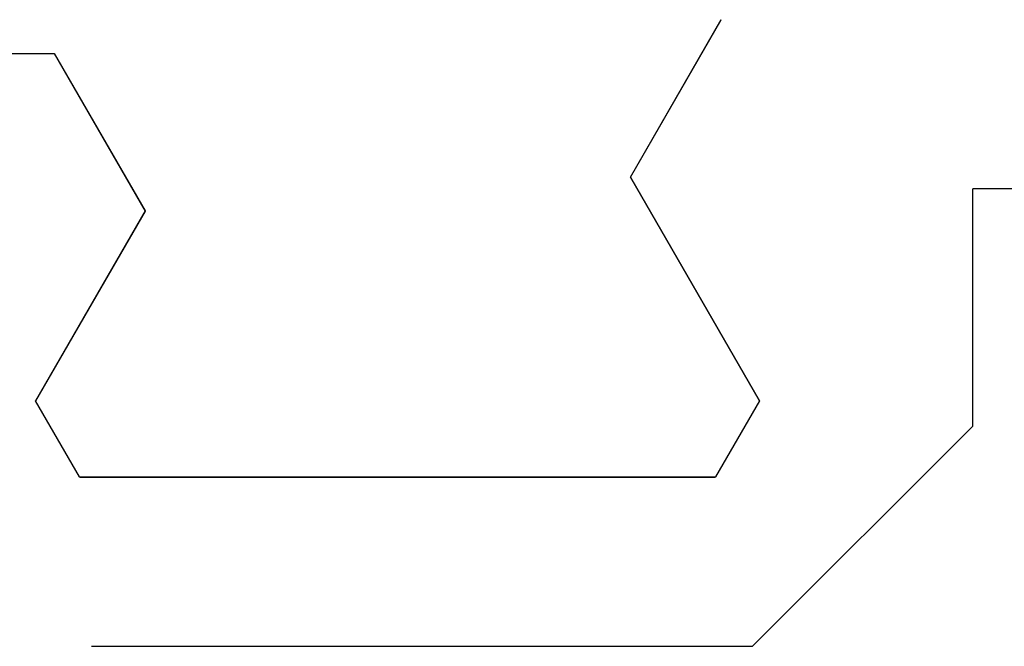
# Model space of a CAD drawing. Extents: x 0 to 138, y -1 to 81.
# Drawn here: x 49 to 49, y 18 to 18 of the extents above; entities that cross this region are included whole.
import ezdxf

# ---------------------------------------------------------------- set-up
doc = ezdxf.new("R2010")
doc.units = 0
doc.header["$MEASUREMENT"] = 0
doc.header["$PDMODE"] = 2
doc.layers.get('0').update_dxf_attribs({"linetype": 'CONTINUOUS'})
doc.layers.get('Defpoints').update_dxf_attribs({"linetype": 'CONTINUOUS'})
doc.layers.add('Dimension', color=2, linetype='CONTINUOUS', lineweight=15)
doc.layers.add('Object', color=7, linetype='CONTINUOUS', lineweight=30)
doc.styles.get("Standard").update_dxf_attribs({"font": 'ARIAL.TTF'})
doc.dimstyles.new('Nabco Dimension Arch Style - Autocad', dxfattribs={"dimscale": 2, "dimtxt": 0.375, "dimasz": 0.37, "dimexe": 0.06, "dimexo": 0.06, "dimgap": 0.06, "dimtad": 0, "dimdec": 4, "dimzin": 4, "dimdsep": 46, "dimlunit": 5, "dimtxsty": 'Standard', "dimcen": 0, "dimclrd": 256, "dimclre": 256, "dimclrt": 256, "dimadec": 1, "dimazin": 1, "dimtm": 1e-09, "dimtfac": 1, "dimtdec": 4, "dimtofl": 0, "dimtmove": 0, "dimatfit": 3, "dimfxl": 0, "dimfrac": 2, "dimtolj": 1, "dimtzin": 4, "dimlwd": -1, "dimlwe": -1, "dimarcsym": 0})

# ---------------------------------------------------------------- blocks, each defined once
blk = doc.blocks.new('GLSTOP')
for p, q in [((-0.58637, 0.37217), (-0.3911, 0.37217)), ((-0.3261, 0.30713), (-0.39111, 0.37217)), ((-0.58988, 0.32217), (-0.60286, 0.29965)), ((-0.58988, 0.32214), (-0.60286, 0.29963)), ((-0.58987, 0.32217), (-0.40208, 0.32217)), ((-0.58987, 0.32214), (-0.40208, 0.32214)), ((-0.38909, 0.29965), (-0.4021, 0.32217)), ((-0.38909, 0.29963), (-0.4021, 0.32214)), ((-0.3261, 0.30713), (-0.3261, 0.23709)), ((-0.57052, 0.24362), (-0.60286, 0.29965)), ((-0.57052, 0.24359), (-0.60286, 0.29963)), ((-0.38909, 0.29965), (-0.4272, 0.23361)), ((-0.4272, 0.23359), (-0.38909, 0.29963)), ((-0.59738, 0.19709), (-0.57052, 0.24362)), ((-0.59738, 0.19707), (-0.57052, 0.24359)), ((-0.22733, 0.23709), (-0.3261, 0.23709)), ((-0.4272, 0.23361), (-0.40036, 0.18708)), ((-0.4272, 0.23359), (-0.40036, 0.18706)), ((-0.66738, 0.19709), (-0.59737, 0.19709)), ((-0.66738, 0.19707), (-0.59737, 0.19707))]:
    blk.add_line(p, q)
blk = doc.blocks.new('*D32')
at = {"layer": 'Defpoints', "color": 0}
for p in [(37.19452, 17.90916), (51.12403, 16.66574), (37.19452, 13.74782)]:
    blk.add_point(p, dxfattribs=at)
at = {"layer": 'Dimension'}
for p, q in [((37.19452, 17.78916), (37.19452, 13.62782)), ((51.12403, 16.54574), (51.12403, 13.62782)), ((37.93452, 13.74782), (40.24902, 13.74782)), ((50.38403, 13.74782), (47.55177, 13.74782))]:
    blk.add_line(p, q, dxfattribs=at)
for points in [[(37.93452, 13.87116), (37.93452, 13.62449), (37.19452, 13.74782)], [(50.38403, 13.87116), (50.38403, 13.62449), (51.12403, 13.74782)]]:
    blk.add_solid(points, dxfattribs=at)
at = {"layer": 'Dimension', "insert": (43.9004, 13.74782), "char_height": 0.5, "attachment_point": 5}
blk.add_mtext('\\A1;SLIDING LEAD DOOR', dxfattribs=at)

msp = doc.modelspace()

# ---------------------------------------------------------------- block references
at = {"layer": 'Object', "xscale": -1, "rotation": 180}
msp.add_blockref('GLSTOP', (49.17323, 17.9186), dxfattribs=at)

# ---------------------------------------------------------------- dimensions: what is measured, and where the dimension line sits
at = {"layer": 'Dimension'}
dim = msp.add_linear_dim(base=(37.19452, 13.74782), p1=(51.12403, 16.66574), p2=(37.19452, 17.90916), angle=0, text='SLIDING LEAD DOOR', dimstyle='Nabco Dimension Arch Style - Autocad', override={"dimtxt": 0.25, "dimpost": '\\X'}, dxfattribs=at)
dim.commit()
dim.dimension.update_dxf_attribs({"geometry": '*D32', "text_midpoint": (43.9004, 13.74782), "dimtype": 160})

doc.saveas('drawing.dxf')
